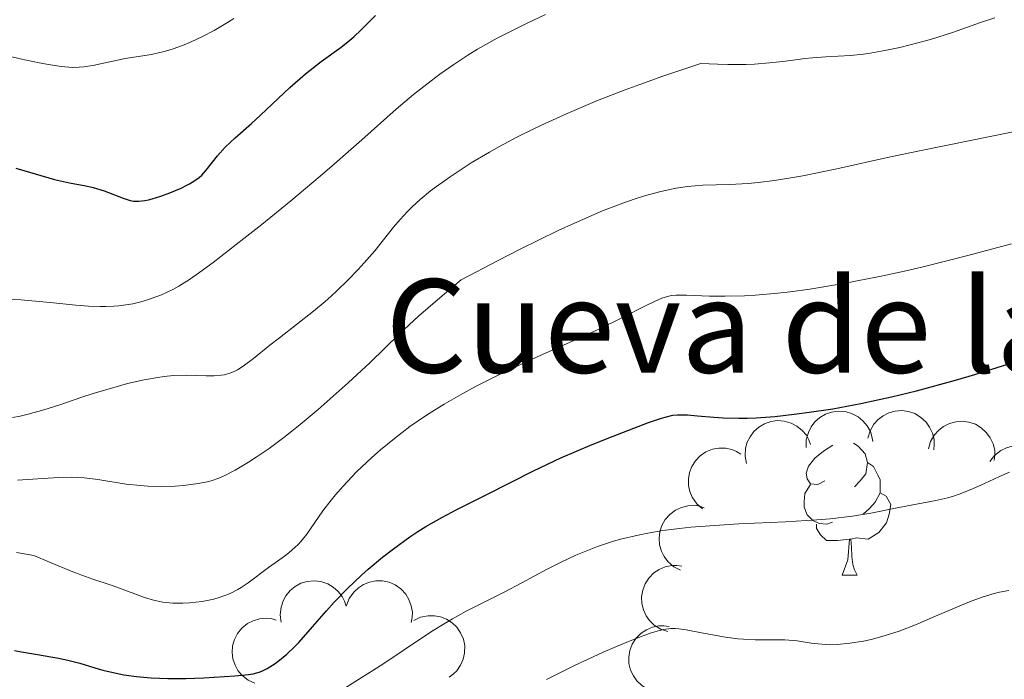
# Model space of a CAD drawing. Units: metres. Extents: x 657139 to 661662, y 4755285 to 4758358.
# Drawn here: x 659558 to 659632, y 4756365 to 4756414 of the extents above; entities that cross this region are included whole.
import ezdxf
from ezdxf.enums import TextEntityAlignment as Align

# ---------------------------------------------------------------- set-up
doc = ezdxf.new("R2010")
doc.units = ezdxf.units.M
doc.header["$MEASUREMENT"] = 0
for name, color, linetype, lineweight in [('Carátula', 7, 'Continuous', 0), ('Elementos auxiliares', 7, 'Continuous', 0), ('Entidades rústicas y varios', 7, 'Continuous', 0), ('Relieve y altimetría', 7, 'Continuous', 0)]:
    doc.layers.add(name, color=color, linetype=linetype, lineweight=lineweight)
doc.styles.add('Style-arial', font='arial.shx', dxfattribs={"bigfont": 'arialbig.shx'})

msp = doc.modelspace()

# ---------------------------------------------------------------- linework, layer by layer
at = {"layer": 'Carátula', "color": 7, "linetype": 'Continuous', "lineweight": 0}
msp.add_3dface([(657208.2, 4755285.3), (661661.99, 4755389.11), (661592.78, 4758358.33), (657138.99, 4758254.52)], dxfattribs=at)
at = {"layer": 'Elementos auxiliares', "color": 250, "linetype": 'Continuous', "lineweight": 0}
msp.add_3dface([(658083.66, 4755699.57), (661483.22, 4755778.81), (661428.65, 4758092.2), (658030.25, 4758012.92)], dxfattribs=at)
at = {"layer": 'Entidades rústicas y varios', "color": 92, "linetype": 'Continuous', "lineweight": 0, "flags": 128}
for points, elevation in [([(659617.329, 4756382.219), (659617.339, 4756382.781), (659617.492, 4756383.346), (659617.71, 4756383.776), (659617.987, 4756384.126), (659618.351, 4756384.458), (659618.774, 4756384.71), (659619.237, 4756384.873), (659619.735, 4756384.935), (659620.242, 4756384.905), (659620.731, 4756384.77), (659621.218, 4756384.512), (659621.579, 4756384.206), (659621.899, 4756383.829), (659622.145, 4756383.403), (659622.256, 4756383.038), (659622.31, 4756382.653)], 1228.802), ([(659621.956, 4756382.915), (659622.111, 4756383.456), (659622.405, 4756383.962), (659622.727, 4756384.321), (659623.085, 4756384.587), (659623.522, 4756384.814), (659623.996, 4756384.948), (659624.485, 4756384.985), (659624.983, 4756384.916), (659625.464, 4756384.757), (659625.902, 4756384.5), (659626.306, 4756384.124), (659626.575, 4756383.736), (659626.787, 4756383.289), (659626.915, 4756382.813), (659626.927, 4756382.432), (659626.88, 4756382.047)], 1226.864), ([(659612.852, 4756381.023), (659612.751, 4756381.576), (659612.791, 4756382.16), (659612.92, 4756382.625), (659613.123, 4756383.022), (659613.414, 4756383.419), (659613.779, 4756383.749), (659614.201, 4756384), (659614.678, 4756384.159), (659615.18, 4756384.229), (659615.686, 4756384.193), (659616.215, 4756384.036), (659616.628, 4756383.807), (659617.017, 4756383.5), (659617.342, 4756383.13), (659617.522, 4756382.795), (659617.65, 4756382.428)], 1230.654), ([(659626.494, 4756382.115), (659626.649, 4756382.655), (659626.944, 4756383.161), (659627.265, 4756383.52), (659627.623, 4756383.786), (659628.061, 4756384.013), (659628.534, 4756384.147), (659629.024, 4756384.184), (659629.521, 4756384.115), (659630.003, 4756383.956), (659630.44, 4756383.699), (659630.844, 4756383.324), (659631.113, 4756382.935), (659631.325, 4756382.488), (659631.453, 4756382.012), (659631.465, 4756381.631), (659631.418, 4756381.246)], 1224.924), ([(659631.096, 4756381.176), (659631.441, 4756381.62), (659631.903, 4756381.981), (659632.335, 4756382.194), (659632.766, 4756382.308), (659633.257, 4756382.355), (659633.746, 4756382.303), (659634.214, 4756382.156), (659634.65, 4756381.907), (659635.038, 4756381.579), (659635.348, 4756381.178), (659635.584, 4756380.679), (659635.689, 4756380.218), (659635.719, 4756379.724), (659635.661, 4756379.236), (659635.531, 4756378.877), (659635.343, 4756378.537)], 1223.152), ([(659609.558, 4756377.633), (659609.135, 4756378.003), (659608.802, 4756378.486), (659608.614, 4756378.93), (659608.526, 4756379.366), (659608.507, 4756379.859), (659608.587, 4756380.344), (659608.762, 4756380.803), (659609.036, 4756381.224), (659609.385, 4756381.592), (659609.804, 4756381.879), (659610.315, 4756382.084), (659610.782, 4756382.162), (659611.277, 4756382.164), (659611.761, 4756382.077), (659612.111, 4756381.927), (659612.44, 4756381.719)], 1231.955), ([(659607.92, 4756373.033), (659607.418, 4756373.287), (659606.976, 4756373.672), (659606.684, 4756374.055), (659606.491, 4756374.457), (659606.35, 4756374.929), (659606.308, 4756375.42), (659606.364, 4756375.907), (659606.525, 4756376.383), (659606.773, 4756376.826), (659607.108, 4756377.207), (659607.552, 4756377.533), (659607.985, 4756377.724), (659608.464, 4756377.848), (659608.955, 4756377.884), (659609.331, 4756377.824), (659609.701, 4756377.705)], 1230.917), ([(659606.977, 4756368.428), (659606.443, 4756368.602), (659605.947, 4756368.914), (659605.6, 4756369.248), (659605.347, 4756369.615), (659605.135, 4756370.061), (659605.018, 4756370.539), (659604.998, 4756371.029), (659605.085, 4756371.524), (659605.261, 4756371.999), (659605.534, 4756372.428), (659605.923, 4756372.818), (659606.321, 4756373.073), (659606.776, 4756373.269), (659607.255, 4756373.38), (659607.637, 4756373.379), (659608.02, 4756373.318)], 1229.225), ([(659578.014, 4756369.121), (659577.936, 4756369.678), (659577.998, 4756370.26), (659578.146, 4756370.719), (659578.364, 4756371.108), (659578.672, 4756371.493), (659579.049, 4756371.808), (659579.481, 4756372.042), (659579.964, 4756372.182), (659580.468, 4756372.232), (659580.973, 4756372.176), (659581.495, 4756371.998), (659581.899, 4756371.752), (659582.274, 4756371.43), (659582.585, 4756371.048), (659582.751, 4756370.705), (659582.865, 4756370.334)], 1225.103), ([(659582.907, 4756370.375), (659583.106, 4756370.901), (659583.44, 4756371.382), (659583.79, 4756371.714), (659584.168, 4756371.95), (659584.622, 4756372.141), (659585.105, 4756372.236), (659585.596, 4756372.234), (659586.086, 4756372.125), (659586.553, 4756371.927), (659586.969, 4756371.635), (659587.341, 4756371.228), (659587.578, 4756370.819), (659587.753, 4756370.357), (659587.842, 4756369.872), (659587.824, 4756369.492), (659587.745, 4756369.111)], 1225.827), ([(659576.04, 4756364.552), (659575.529, 4756364.786), (659575.071, 4756365.153), (659574.764, 4756365.524), (659574.554, 4756365.917), (659574.395, 4756366.384), (659574.333, 4756366.872), (659574.369, 4756367.362), (659574.511, 4756367.843), (659574.741, 4756368.296), (659575.06, 4756368.69), (659575.491, 4756369.034), (659575.916, 4756369.242), (659576.389, 4756369.385), (659576.878, 4756369.441), (659577.257, 4756369.397), (659577.631, 4756369.292)], 1223.958), ([(659587.939, 4756369.255), (659588.445, 4756369.5), (659589.019, 4756369.619), (659589.501, 4756369.619), (659589.938, 4756369.53), (659590.399, 4756369.355), (659590.814, 4756369.092), (659591.169, 4756368.753), (659591.449, 4756368.336), (659591.652, 4756367.871), (659591.752, 4756367.373), (659591.742, 4756366.822), (659591.633, 4756366.362), (659591.441, 4756365.906), (659591.172, 4756365.494), (659590.897, 4756365.23), (659590.578, 4756365.008)], 1225.943), ([(659606.015, 4756363.916), (659605.48, 4756364.09), (659604.985, 4756364.403), (659604.637, 4756364.737), (659604.384, 4756365.104), (659604.173, 4756365.549), (659604.056, 4756366.027), (659604.036, 4756366.517), (659604.123, 4756367.012), (659604.299, 4756367.488), (659604.571, 4756367.916), (659604.961, 4756368.306), (659605.359, 4756368.561), (659605.813, 4756368.757), (659606.293, 4756368.868), (659606.674, 4756368.867), (659607.058, 4756368.806)], 1227.297)]:
    msp.add_lwpolyline(points, dxfattribs=dict(at, elevation=elevation))
for points in [[(659618.72, 4756379.71), (659618.2, 4756379.44), (659617.66, 4756379.5), (659617.4, 4756379.87), (659617.34, 4756380.3), (659617.5, 4756380.82), (659617.98, 4756381.41), (659618.62, 4756381.94), (659619.32, 4756382.39)], [(659620.87, 4756382.53), (659621.22, 4756382.32), (659621.75, 4756381.73), (659621.91, 4756381.09), (659621.8, 4756380.24), (659621.38, 4756379.71), (659620.96, 4756379.28)], [(659621.91, 4756381.09), (659622.38, 4756380.78), (659622.7, 4756380.14), (659622.86, 4756379.82), (659622.86, 4756379.24), (659622.86, 4756378.81), (659622.49, 4756378.12), (659622.07, 4756377.64), (659621.59, 4756377.22)], [(659619.31, 4756376.63), (659618.88, 4756376.47), (659618.3, 4756376.53), (659617.82, 4756376.74), (659617.4, 4756377.16), (659617.18, 4756377.75), (659617.18, 4756378.17), (659617.24, 4756378.76), (659617.66, 4756379.44)], [(659622.86, 4756378.81), (659623.32, 4756378.56), (659623.66, 4756377.94), (659623.55, 4756377.22), (659623.34, 4756376.58), (659622.76, 4756375.84), (659621.96, 4756375.36), (659621.11, 4756375.46), (659620.68, 4756375.34)], [(659620.57, 4756375.34), (659619.68, 4756375.25), (659618.84, 4756375.25), (659618.41, 4756375.68), (659618.09, 4756376.16), (659618.09, 4756376.47)], [(659620.02, 4756372.65), (659620.46, 4756373.81), (659620.57, 4756375.34), (659620.68, 4756375.34), (659620.72, 4756374.75), (659620.75, 4756374.06), (659620.82, 4756373.45), (659620.94, 4756373.05), (659621.15, 4756372.65)], [(659620.02, 4756372.65), (659621.15, 4756372.65)]]:
    msp.add_lwpolyline(points, dxfattribs=at)
at = {"layer": 'Relieve y altimetría', "color": 36, "linetype": 'Continuous', "lineweight": 0, "flags": 128}
for points, elevation in [([(659559.87, 4756411.03), (659560.57, 4756410.9), (659561.54, 4756410.75), (659562.38, 4756410.69), (659562.89, 4756410.7), (659563.23, 4756410.73), (659563.89, 4756410.82), (659566.32, 4756411.35), (659567.14, 4756411.47), (659568.29, 4756411.65), (659568.93, 4756411.79), (659569.27, 4756411.88), (659569.99, 4756412.11), (659570.73, 4756412.38), (659571.21, 4756412.58), (659572.11, 4756413), (659572.98, 4756413.46), (659573.98, 4756414.06), (659574.46, 4756414.34)], 1255), ([(659565.48, 4756392.79), (659565.85, 4756392.82), (659566.56, 4756392.92), (659566.89, 4756392.98), (659567.5, 4756393.12), (659568.06, 4756393.29), (659569.04, 4756393.65), (659569.89, 4756394.04), (659570.34, 4756394.29), (659571.15, 4756394.8), (659571.65, 4756395.15), (659572.91, 4756396.08), (659575.21, 4756397.86), (659576.56, 4756398.93), (659578.72, 4756400.68), (659580.92, 4756402.53), (659581.99, 4756403.46), (659584.04, 4756405.27), (659586.63, 4756407.57), (659587.92, 4756408.65), (659589.23, 4756409.69), (659589.9, 4756410.19), (659590.93, 4756410.91), (659592, 4756411.6), (659592.72, 4756412.04), (659594.19, 4756412.87), (659594.93, 4756413.26), (659596.39, 4756413.98), (659597.81, 4756414.64)], 1245), ([(659577.15, 4756389.87), (659577.87, 4756390.44), (659580.42, 4756392.42), (659581.31, 4756393.16), (659581.75, 4756393.54), (659582.18, 4756393.94), (659583.01, 4756394.75), (659583.77, 4756395.54), (659584.23, 4756396.05), (659585.02, 4756396.95), (659585.66, 4756397.76), (659586.43, 4756398.73), (659586.92, 4756399.3), (659587.48, 4756399.9), (659587.82, 4756400.24), (659588.43, 4756400.8), (659589.19, 4756401.43), (659589.64, 4756401.77), (659590.66, 4756402.5), (659591.26, 4756402.9), (659592.25, 4756403.53), (659593.61, 4756404.34), (659594.37, 4756404.77), (659595.62, 4756405.43), (659597.02, 4756406.13), (659597.78, 4756406.49), (659599.42, 4756407.23), (659600.3, 4756407.62), (659601.71, 4756408.2), (659603.76, 4756409), (659604.86, 4756409.41), (659606.6, 4756410.03), (659609.45, 4756410.99), (659610.69, 4756410.92), (659611.45, 4756410.9), (659612.83, 4756410.91), (659613.46, 4756410.94), (659614.59, 4756411.02), (659615.58, 4756411.13), (659616.73, 4756411.28), (659617.24, 4756411.35), (659617.79, 4756411.4), (659618.79, 4756411.48), (659620.65, 4756411.59), (659621.62, 4756411.68), (659622.13, 4756411.75), (659623.22, 4756411.94), (659624.35, 4756412.18), (659625.12, 4756412.37), (659626.64, 4756412.78), (659628.28, 4756413.31), (659630.39, 4756414.05), (659631.45, 4756414.41)], 1240), ([(659557.54, 4756411.56), (659558.46, 4756411.34), (659559.87, 4756411.03)], 1255), ([(659558.25, 4756379.76), (659561.34, 4756379.98), (659562.28, 4756380), (659562.76, 4756379.98), (659563.25, 4756379.94), (659564.27, 4756379.81), (659566.4, 4756379.48), (659567.48, 4756379.36), (659568.01, 4756379.32), (659569.06, 4756379.3), (659570.06, 4756379.33), (659570.68, 4756379.38), (659571.78, 4756379.52), (659572.46, 4756379.65), (659572.77, 4756379.73), (659573.35, 4756379.93), (659573.73, 4756380.09), (659574.56, 4756380.52), (659575.56, 4756381.11), (659576.14, 4756381.48), (659577.11, 4756382.15), (659578.21, 4756382.97), (659578.8, 4756383.44), (659579.44, 4756383.95), (659580.77, 4756385.06), (659582.13, 4756386.26), (659583.02, 4756387.06), (659584.67, 4756388.59), (659586.88, 4756390.74), (659588.3, 4756392.05), (659590.25, 4756393.73), (659591.49, 4756394.77), (659594.26, 4756396.23), (659595.91, 4756397.07), (659598.75, 4756398.46), (659599.98, 4756399.03), (659602.08, 4756399.94), (659603.79, 4756400.6), (659604.75, 4756400.92), (659605.32, 4756401.1), (659606.35, 4756401.37), (659607.12, 4756401.55), (659607.59, 4756401.64), (659608.45, 4756401.77), (659609.58, 4756401.87), (659611.58, 4756401.92), (659612.98, 4756401.99), (659613.73, 4756402.06), (659614.96, 4756402.21), (659616.34, 4756402.43), (659617.09, 4756402.57), (659619.63, 4756403.09), (659623.65, 4756403.98), (659625.94, 4756404.47), (659629.63, 4756405.21), (659634.43, 4756406.18)], 1235), ([(659626.09, 4756395.75), (659629.43, 4756396.59), (659632.71, 4756397.46)], 1230), ([(659558.19, 4756374.35), (659559.49, 4756374.13), (659560.66, 4756373.62), (659562.54, 4756372.86), (659563.9, 4756372.36), (659565.19, 4756371.92), (659565.7, 4756371.75), (659567.76, 4756370.97), (659568.44, 4756370.77), (659568.79, 4756370.7), (659569.15, 4756370.63), (659569.89, 4756370.56), (659570.64, 4756370.55), (659571.14, 4756370.58), (659572.1, 4756370.68), (659572.97, 4756370.86), (659573.37, 4756370.97), (659573.95, 4756371.18), (659574.23, 4756371.3), (659574.76, 4756371.58), (659575.02, 4756371.73), (659575.53, 4756372.08), (659577.05, 4756373.22), (659577.56, 4756373.58), (659578.25, 4756374.07), (659578.58, 4756374.32), (659579.06, 4756374.74), (659579.29, 4756374.96), (659579.51, 4756375.2), (659579.93, 4756375.72), (659581.14, 4756377.47), (659581.74, 4756378.27), (659582.08, 4756378.68), (659582.64, 4756379.32), (659583.66, 4756380.39), (659584.8, 4756381.46), (659585.44, 4756382.03), (659586.49, 4756382.9), (659587.65, 4756383.78), (659588.26, 4756384.21), (659588.89, 4756384.64), (659590.21, 4756385.47), (659591.62, 4756386.27), (659592.6, 4756386.8), (659594.67, 4756387.83), (659597.13, 4756388.97), (659600.32, 4756390.4), (659601.74, 4756391.05), (659603.52, 4756391.92), (659605.29, 4756392.83), (659605.96, 4756393.16), (659606.51, 4756393.39), (659606.76, 4756393.47), (659607.25, 4756393.59), (659607.58, 4756393.62), (659608.37, 4756393.63), (659610.09, 4756393.56), (659611.27, 4756393.54), (659612.71, 4756393.58), (659613.54, 4756393.63), (659615.2, 4756393.77), (659616.12, 4756393.88), (659617.61, 4756394.08), (659620.12, 4756394.49), (659622.95, 4756395.04), (659624.48, 4756395.38), (659626.09, 4756395.75)], 1230), ([(659557.11, 4756393.34), (659558.51, 4756393.27), (659560.7, 4756393.07), (659562.64, 4756392.87), (659563.58, 4756392.8), (659564.46, 4756392.77), (659564.88, 4756392.77), (659565.48, 4756392.79)], 1245), ([(659557.88, 4756384.47), (659558.47, 4756384.57), (659559.05, 4756384.7), (659560.24, 4756385.03), (659561.44, 4756385.42), (659563.07, 4756385.98), (659563.92, 4756386.26), (659565.64, 4756386.77), (659566.5, 4756387), (659567.75, 4756387.28), (659568.92, 4756387.49), (659569.47, 4756387.56), (659569.97, 4756387.6), (659570.89, 4756387.63), (659572.38, 4756387.59), (659572.98, 4756387.58), (659573.52, 4756387.63), (659573.77, 4756387.67), (659574.23, 4756387.81), (659574.54, 4756387.94), (659574.74, 4756388.04), (659575.16, 4756388.3), (659575.93, 4756388.87), (659577.15, 4756389.87)], 1240), ([(659582.85, 4756364.25), (659585.62, 4756365.98), (659587.15, 4756367.01), (659589.27, 4756368.43), (659590.33, 4756369.09), (659590.85, 4756369.39), (659591.87, 4756369.95), (659594.72, 4756371.38), (659596.02, 4756372.08), (659597.88, 4756373.08), (659598.97, 4756373.63), (659600.08, 4756374.15), (659600.7, 4756374.41), (659601.7, 4756374.8), (659602.83, 4756375.17), (659603.43, 4756375.34), (659604.75, 4756375.66), (659605.46, 4756375.81), (659606.6, 4756376), (659607.83, 4756376.15), (659608.69, 4756376.24), (659610.47, 4756376.38), (659612.28, 4756376.49), (659615.8, 4756376.66), (659618.12, 4756376.79), (659619.12, 4756376.87), (659620.81, 4756377.07), (659622.16, 4756377.3), (659624.28, 4756377.73), (659627.05, 4756378.24), (659627.93, 4756378.45), (659628.36, 4756378.57), (659628.79, 4756378.72), (659629.62, 4756379.04), (659630.42, 4756379.4), (659631.38, 4756379.85), (659631.8, 4756380.05), (659632.55, 4756380.36)], 1220), ([(659612.2, 4756367.88), (659612.64, 4756367.85), (659613.5, 4756367.81), (659615.05, 4756367.81), (659615.74, 4756367.8), (659616.66, 4756367.73), (659617.71, 4756367.57), (659618.2, 4756367.5), (659618.83, 4756367.45), (659619.15, 4756367.44), (659619.68, 4756367.46), (659620.6, 4756367.55), (659621.62, 4756367.72), (659622.2, 4756367.84), (659623.18, 4756368.1), (659624.29, 4756368.45), (659624.88, 4756368.68), (659625.52, 4756368.93), (659626.85, 4756369.5), (659628.67, 4756370.29), (659629.57, 4756370.66), (659630.43, 4756370.98), (659630.84, 4756371.11), (659631.42, 4756371.28), (659631.8, 4756371.37), (659632.51, 4756371.5)], 1215), ([(659597.87, 4756364.85), (659599.93, 4756365.86), (659601.01, 4756366.37), (659602.12, 4756366.88), (659603.59, 4756367.51), (659604.28, 4756367.79), (659605.64, 4756368.3), (659606.34, 4756368.51), (659606.64, 4756368.58), (659607.19, 4756368.65), (659607.55, 4756368.66), (659607.8, 4756368.64), (659608.34, 4756368.56), (659609.49, 4756368.34), (659611.28, 4756368.01), (659612.2, 4756367.88)], 1215)]:
    msp.add_lwpolyline(points, dxfattribs=dict(at, elevation=elevation))
at = {"layer": 'Relieve y altimetría', "color": 36, "linetype": 'Continuous', "lineweight": 30, "flags": 128}
for points, elevation in [([(659566.18, 4756400.88), (659566.7, 4756400.72), (659566.95, 4756400.67), (659567.34, 4756400.66), (659567.8, 4756400.71), (659568.06, 4756400.77), (659568.35, 4756400.84), (659568.99, 4756401.04), (659569.66, 4756401.29), (659570.52, 4756401.65), (659570.89, 4756401.83), (659571.14, 4756401.96), (659571.55, 4756402.21), (659571.87, 4756402.45), (659572.06, 4756402.62), (659572.4, 4756403), (659573.24, 4756404.07), (659573.82, 4756404.71), (659574.57, 4756405.42), (659575.78, 4756406.49), (659576.45, 4756407.11), (659578.66, 4756409.19), (659579.83, 4756410.21), (659581.01, 4756411.13), (659582.49, 4756412.21), (659583.15, 4756412.73), (659583.45, 4756412.98), (659584, 4756413.49), (659585.07, 4756414.57)], 1250), ([(659558.13, 4756403.14), (659561.04, 4756402.3), (659562.16, 4756402.04), (659563.38, 4756401.82), (659563.93, 4756401.7), (659564.74, 4756401.44), (659566.18, 4756400.88)], 1250), ([(659558.04, 4756367.01), (659558.56, 4756366.91), (659559.76, 4756366.7), (659561.33, 4756366.43), (659562.03, 4756366.29), (659562.93, 4756366.06), (659564.04, 4756365.72), (659564.66, 4756365.54), (659565.65, 4756365.31), (659566.22, 4756365.2), (659567.18, 4756365.06), (659568.28, 4756364.96), (659568.89, 4756364.93), (659569.53, 4756364.91), (659570.87, 4756364.92), (659572.22, 4756364.96), (659574.54, 4756365.11), (659575.56, 4756365.21), (659575.92, 4756365.27), (659576.37, 4756365.38), (659576.57, 4756365.46), (659576.96, 4756365.65), (659577.55, 4756366.03), (659577.89, 4756366.28), (659578.43, 4756366.73), (659579.02, 4756367.3), (659579.34, 4756367.62), (659580.36, 4756368.78), (659581.39, 4756369.99), (659581.98, 4756370.64), (659582.94, 4756371.64), (659584.02, 4756372.66), (659584.53, 4756373.11), (659585.59, 4756374), (659586.41, 4756374.63), (659587.64, 4756375.52), (659588.25, 4756375.92), (659588.85, 4756376.3), (659590.03, 4756376.98), (659591.17, 4756377.58), (659593.41, 4756378.69), (659596.9, 4756380.46), (659598.96, 4756381.43), (659601.29, 4756382.44), (659602.87, 4756383.07), (659605.52, 4756384.08), (659606.42, 4756384.39), (659606.77, 4756384.5), (659607.35, 4756384.63), (659607.7, 4756384.66), (659607.93, 4756384.67), (659608.45, 4756384.65), (659609.18, 4756384.58), (659610.41, 4756384.48), (659611.11, 4756384.44), (659612.29, 4756384.41), (659612.92, 4756384.42), (659613.58, 4756384.44), (659614.97, 4756384.54), (659616.42, 4756384.7), (659617.39, 4756384.83), (659619.33, 4756385.12), (659621.43, 4756385.51), (659622.8, 4756385.8), (659623.72, 4756386), (659625.59, 4756386.46), (659628.52, 4756387.25), (659629.97, 4756387.68), (659632.04, 4756388.33), (659635.48, 4756389.52)], 1225)]:
    msp.add_lwpolyline(points, dxfattribs=dict(at, elevation=elevation))

# ---------------------------------------------------------------- texts
at = {"layer": 'Entidades rústicas y varios', "color": 250, "linetype": 'Continuous', "lineweight": 0, "style": 'Style-arial'}
msp.add_text('Cueva de la Pescana', height=6.99996, dxfattribs=at).set_placement((659631.065, 4756391.32), align=Align.MIDDLE_CENTER)

doc.saveas('drawing.dxf')
